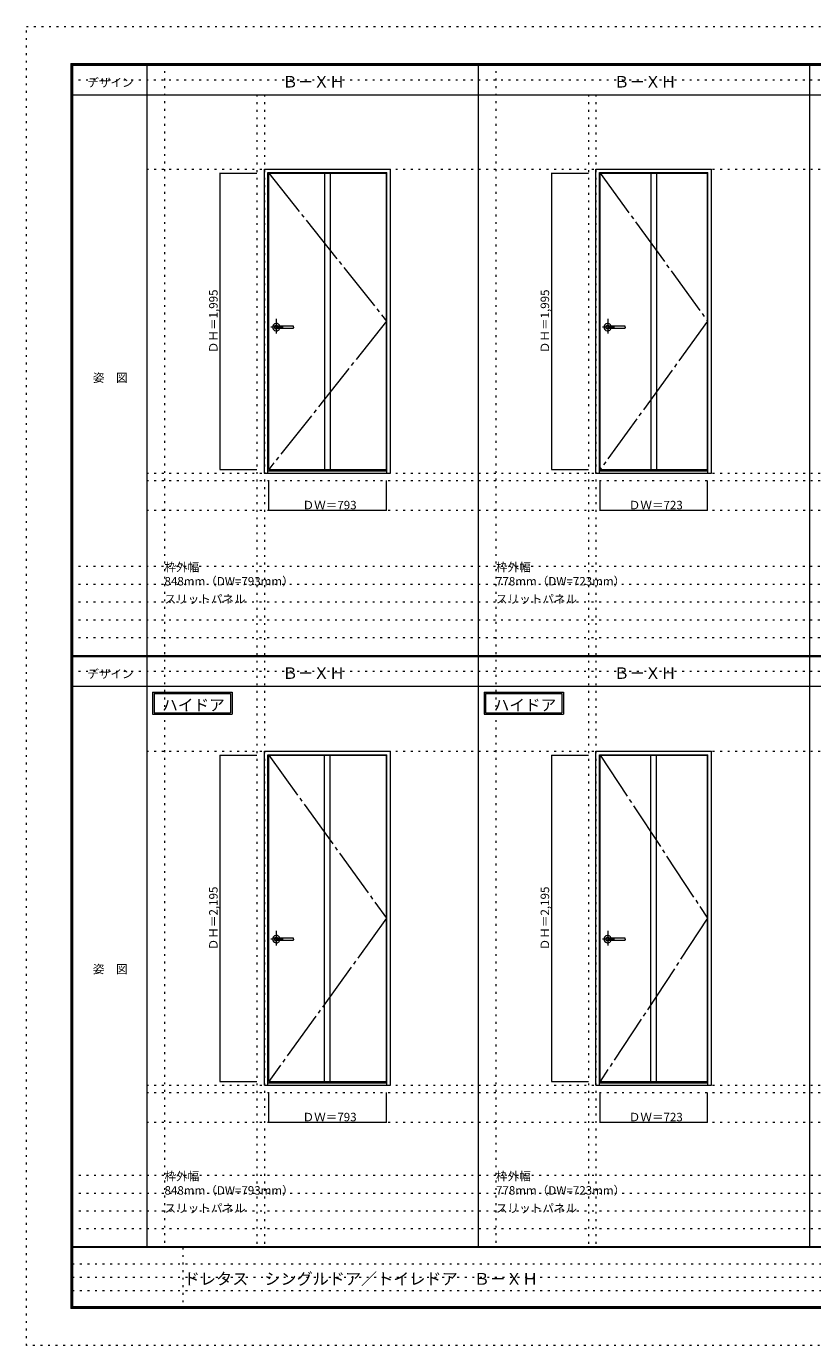
# Model space of a CAD drawing. Units: millimetres. Extents: x -6300 to 6000, y -4455 to 4425.
# Drawn here: x -6300 to -1007, y -4455 to 4425 of the extents above; entities that cross this region are included whole.
import ezdxf

# ---------------------------------------------------------------- set-up
doc = ezdxf.new("R2010")
doc.units = ezdxf.units.MM
doc.header["$LTSCALE"] = 30
for name, pattern in [('JWW_CENTER1', [6.773333, 4.233333, -0.846667, 0.846667, -0.846667]), ('JWW_CENTER2', [13.546667, 11.006667, -0.846667, 0.846667, -0.846667]), ('JWW_HOJO', [1.693333, -1.27, 0.423333])]:
    doc.linetypes.add(name, pattern=pattern)
for name, color, linetype in [('0-0_補助線', 7, 'Continuous'), ('0-2_扉', 7, 'Continuous'), ('0-4_枠', 7, 'Continuous'), ('0-7', 7, 'Continuous'), ('0-A_文字', 7, 'Continuous'), ('0-B_寸法', 7, 'Continuous'), ('F-0_補助線', 7, 'Continuous'), ('F-1_枠', 7, 'Continuous'), ('F-A_文字', 7, 'Continuous'), ('レバー', 7, 'Continuous')]:
    doc.layers.add(name, color=color, linetype=linetype)

msp = doc.modelspace()

# ---------------------------------------------------------------- linework, layer by layer
at = {"layer": '0-0_補助線', "color": 120, "linetype": 'JWW_HOJO', "lineweight": 5}
for p, q in [((-5370, 4175), (-5370, -3790)), ((-3138.4, 4175), (-3138.4, -3790)), ((-4747.4, 3965), (-4747.4, -3790)), ((-2515.8, 3965), (-2515.8, -3790)), ((-5490, 1368), (5690, 1368)), ((-6000, 790.5), (5700, 790.5)), ((-6000, 670.5), (5700, 670.5)), ((-6000, 550.5), (5700, 550.5)), ((-6000, 430.5), (5700, 430.5)), ((-6000, 310.5), (5700, 310.5)), ((-5490, -2751.3), (5700, -2751.3)), ((5700, -3310), (-6000, -3310)), ((5700, -3430), (-6000, -3430)), ((5700, -3550), (-6000, -3550)), ((5700, -3670), (-6000, -3670))]:
    msp.add_line(p, q, dxfattribs=at)
at = {"layer": '0-0_補助線', "color": 7, "linetype": 'JWW_HOJO', "lineweight": 9}
for p, q in [((-4697.4, 3965), (-4697.4, -3790)), ((-2465.8, 3965), (-2465.8, -3790)), ((-5490, 3465), (5690, 3465)), ((-5490, 1418), (5690, 1418)), ((-5490, 1168), (5690, 1168)), ((-5490, -454.3), (5700, -454.3)), ((-5490, -2701.3), (5700, -2701.3)), ((-5490, -2951.3), (5700, -2951.3))]:
    msp.add_line(p, q, dxfattribs=at)
at = {"layer": '0-2_扉', "color": 92, "linetype": 'Continuous', "lineweight": 13}
for p, q in [((-4668.4, 3438), (-3875.4, 3438)), ((-4668.4, 1443), (-4668.4, 3438)), ((-4290.9, 1443), (-4290.9, 3438)), ((-4252.9, 1443), (-4252.9, 3438)), ((-3875.4, 1443), (-3875.4, 3438)), ((-2436.8, 3438), (-1713.8, 3438)), ((-2436.8, 1443), (-2436.8, 3438)), ((-2094.3, 1443), (-2094.3, 3438)), ((-2056.3, 1443), (-2056.3, 3438)), ((-1713.8, 1443), (-1713.8, 3438)), ((-4668.4, 1443), (-3875.4, 1443)), ((-2436.8, 1443), (-1713.8, 1443)), ((-4668.4, -2676.3), (-4668.4, -481.3)), ((-4668.4, -481.3), (-3875.4, -481.3)), ((-4292.4, -2676.3), (-4292.4, -481.3)), ((-4254.4, -2676.3), (-4254.4, -481.3)), ((-3875.4, -2676.3), (-3875.4, -481.3)), ((-2436.8, -481.3), (-1713.8, -481.3)), ((-2436.8, -2676.3), (-2436.8, -481.3)), ((-2095.8, -2676.3), (-2095.8, -481.3)), ((-2057.8, -2676.3), (-2057.8, -481.3)), ((-1713.8, -2676.3), (-1713.8, -481.3)), ((-4668.4, -2676.3), (-3875.4, -2676.3)), ((-2436.8, -2676.3), (-1713.8, -2676.3))]:
    msp.add_line(p, q, dxfattribs=at)
at = {"layer": '0-4_枠', "color": 92, "linetype": 'Continuous', "lineweight": 13}
for p, q in [((-4697.4, 3465), (-3849.4, 3465)), ((-4697.4, 1418), (-4697.4, 3465)), ((-3849.4, 1418), (-3849.4, 3465)), ((-2465.8, 3465), (-1687.8, 3465)), ((-2465.8, 1418), (-2465.8, 3465)), ((-1687.8, 1418), (-1687.8, 3465)), ((-4673.4, 3441), (-3873.4, 3441)), ((-4673.4, 1418), (-4673.4, 3441)), ((-3873.4, 1418), (-3873.4, 3441)), ((-2441.8, 3441), (-1711.8, 3441)), ((-2441.8, 1418), (-2441.8, 3441)), ((-1711.8, 1418), (-1711.8, 3441)), ((-4673.4, 1433), (-3873.4, 1433)), ((-2441.8, 1433), (-1711.8, 1433)), ((-4697.4, 1418), (-3849.4, 1418)), ((-2465.8, 1418), (-1687.8, 1418)), ((-4697.4, -454.3), (-3849.4, -454.3)), ((-4697.4, -2701.3), (-4697.4, -454.3)), ((-4673.4, -478.3), (-3873.4, -478.3)), ((-4673.4, -2701.3), (-4673.4, -478.3)), ((-3873.4, -2701.3), (-3873.4, -478.3)), ((-3849.4, -2701.3), (-3849.4, -454.3)), ((-2465.8, -454.3), (-1687.8, -454.3)), ((-2465.8, -2701.3), (-2465.8, -454.3)), ((-2441.8, -478.3), (-1711.8, -478.3)), ((-2441.8, -2701.3), (-2441.8, -478.3)), ((-1711.8, -2701.3), (-1711.8, -478.3)), ((-1687.8, -2701.3), (-1687.8, -454.3)), ((-4697.4, -2701.3), (-3849.4, -2701.3)), ((-4673.4, -2686.3), (-3873.4, -2686.3)), ((-2465.8, -2701.3), (-1687.8, -2701.3)), ((-2441.8, -2686.3), (-1711.8, -2686.3))]:
    msp.add_line(p, q, dxfattribs=at)
at = {"layer": '0-7', "color": 7, "linetype": 'JWW_CENTER2', "lineweight": 9}
for p, q in [((-4668.4, 3438), (-3875.4, 2440.5)), ((-2436.8, 3438), (-1713.8, 2440.5)), ((-3875.4, 2440.5), (-4668.4, 1443)), ((-1713.8, 2440.5), (-2436.8, 1443)), ((-4668.4, -481.3), (-3875.4, -1578.8)), ((-2436.8, -481.3), (-1713.8, -1578.8)), ((-3875.4, -1578.8), (-4668.4, -2676.3)), ((-1713.8, -1578.8), (-2436.8, -2676.3))]:
    msp.add_line(p, q, dxfattribs=at)
at = {"layer": '0-A_文字', "color": 7, "linetype": 'Continuous', "lineweight": 9}
for p, q in [((-5450, -55.5), (-4915.7, -55.5)), ((-5450, -55.5), (-5450, -205.5)), ((-5440, -65.5), (-5440, -195.5)), ((-5440, -65.5), (-4925.7, -65.5)), ((-4925.7, -65.5), (-4925.7, -195.5)), ((-4915.7, -55.5), (-4915.7, -205.5)), ((-3218.4, -55.5), (-2684.1, -55.5)), ((-3218.4, -55.5), (-3218.4, -205.5)), ((-3208.4, -65.5), (-3208.4, -195.5)), ((-3208.4, -65.5), (-2694.1, -65.5)), ((-2694.1, -65.5), (-2694.1, -195.5)), ((-2684.1, -55.5), (-2684.1, -205.5)), ((-5450, -205.5), (-4915.7, -205.5)), ((-5440, -195.5), (-4925.7, -195.5)), ((-3218.4, -205.5), (-2684.1, -205.5)), ((-3208.4, -195.5), (-2694.1, -195.5))]:
    msp.add_line(p, q, dxfattribs=at)
at = {"layer": '0-B_寸法', "color": 120, "linetype": 'Continuous', "lineweight": 5}
for p, q in [((-4997.4, 3438), (-4747.4, 3438)), ((-4997.4, 3438), (-4997.4, 1443)), ((-2765.8, 3438), (-2515.8, 3438)), ((-2765.8, 3438), (-2765.8, 1443)), ((-4997.4, 1443), (-4747.4, 1443)), ((-2765.8, 1443), (-2515.8, 1443)), ((-4668.4, 1168), (-4668.4, 1368)), ((-3875.4, 1168), (-3875.4, 1368)), ((-2436.8, 1168), (-2436.8, 1368)), ((-1713.8, 1168), (-1713.8, 1368)), ((-4668.4, 1168), (-3875.4, 1168)), ((-2436.8, 1168), (-1713.8, 1168)), ((-4997.4, -481.3), (-4747.4, -481.3)), ((-4997.4, -481.3), (-4997.4, -2676.3)), ((-2765.8, -481.3), (-2515.8, -481.3)), ((-2765.8, -481.3), (-2765.8, -2676.3)), ((-4997.4, -2676.3), (-4747.4, -2676.3)), ((-4668.4, -2951.3), (-4668.4, -2751.3)), ((-3875.4, -2951.3), (-3875.4, -2751.3)), ((-2765.8, -2676.3), (-2515.8, -2676.3)), ((-2436.8, -2951.3), (-2436.8, -2751.3)), ((-1713.8, -2951.3), (-1713.8, -2751.3)), ((-4668.4, -2951.3), (-3875.4, -2951.3)), ((-2436.8, -2951.3), (-1713.8, -2951.3))]:
    msp.add_line(p, q, dxfattribs=at)
at = {"layer": '0-B_寸法', "color": 7, "linetype": 'Continuous', "lineweight": 9, "const_width": 3}
for points in [[(-4995.9, 3438, 0.414214), (-4997.4, 3439.5, 0.414214), (-4998.9, 3438, 0.414214), (-4997.4, 3436.5, 0.414214)], [(-2764.3, 3438, 0.414214), (-2765.8, 3439.5, 0.414214), (-2767.3, 3438, 0.414214), (-2765.8, 3436.5, 0.414214)], [(-4995.9, 1443, 0.414214), (-4997.4, 1444.5, 0.414214), (-4998.9, 1443, 0.414214), (-4997.4, 1441.5, 0.414214)], [(-2764.3, 1443, 0.414214), (-2765.8, 1444.5, 0.414214), (-2767.3, 1443, 0.414214), (-2765.8, 1441.5, 0.414214)], [(-4666.9, 1168, 0.414214), (-4668.4, 1169.5, 0.414214), (-4669.9, 1168, 0.414214), (-4668.4, 1166.5, 0.414214)], [(-3873.9, 1168, 0.414214), (-3875.4, 1169.5, 0.414214), (-3876.9, 1168, 0.414214), (-3875.4, 1166.5, 0.414214)], [(-2435.3, 1168, 0.414214), (-2436.8, 1169.5, 0.414214), (-2438.3, 1168, 0.414214), (-2436.8, 1166.5, 0.414214)], [(-1712.3, 1168, 0.414214), (-1713.8, 1169.5, 0.414214), (-1715.3, 1168, 0.414214), (-1713.8, 1166.5, 0.414214)], [(-4995.9, -481.3, 0.414214), (-4997.4, -479.8, 0.414214), (-4998.9, -481.3, 0.414214), (-4997.4, -482.8, 0.414214)], [(-2764.3, -481.3, 0.414214), (-2765.8, -479.8, 0.414214), (-2767.3, -481.3, 0.414214), (-2765.8, -482.8, 0.414214)], [(-4995.9, -2676.3, 0.414214), (-4997.4, -2674.8, 0.414214), (-4998.9, -2676.3, 0.414214), (-4997.4, -2677.8, 0.414214)], [(-2764.3, -2676.3, 0.414214), (-2765.8, -2674.8, 0.414214), (-2767.3, -2676.3, 0.414214), (-2765.8, -2677.8, 0.414214)], [(-4666.9, -2951.3, 0.414214), (-4668.4, -2949.8, 0.414214), (-4669.9, -2951.3, 0.414214), (-4668.4, -2952.8, 0.414214)], [(-3873.9, -2951.3, 0.414214), (-3875.4, -2949.8, 0.414214), (-3876.9, -2951.3, 0.414214), (-3875.4, -2952.8, 0.414214)], [(-2435.3, -2951.3, 0.414214), (-2436.8, -2949.8, 0.414214), (-2438.3, -2951.3, 0.414214), (-2436.8, -2952.8, 0.414214)], [(-1712.3, -2951.3, 0.414214), (-1713.8, -2949.8, 0.414214), (-1715.3, -2951.3, 0.414214), (-1713.8, -2952.8, 0.414214)]]:
    msp.add_lwpolyline(points, format="xyb", close=True, dxfattribs=at)
at = {"layer": 'F-0_補助線', "color": 120, "linetype": 'JWW_HOJO', "lineweight": 5}
for p, q in [((-6300, -4455), (-6300, 4425)), ((-6300, 4425), (6000, 4425)), ((6000, -4455), (-6300, -4455))]:
    msp.add_line(p, q, dxfattribs=at)
at = {"layer": 'F-0_補助線', "color": 200, "linetype": 'JWW_HOJO', "lineweight": 20}
for p, q in [((-6000, 4065), (5690, 4065)), ((-6000, 84.5), (5690, 84.5))]:
    msp.add_line(p, q, dxfattribs=at)
at = {"layer": 'F-0_補助線', "color": 7, "linetype": 'JWW_HOJO', "lineweight": 9}
for p, q in [((-5247.5, -3795), (-5247.5, -4205)), ((-5990, -3905), (-150, -3905)), ((-5990, -3995), (-150, -3995)), ((-5990, -4085), (-150, -4085))]:
    msp.add_line(p, q, dxfattribs=at)
at = {"layer": 'F-1_枠', "color": 200, "linetype": 'Continuous', "lineweight": 20}
for p, q in [((-6000, 4175), (5700, 4175)), ((-6000, 4175), (-6000, -4205)), ((-5995, 4175), (-5995, -4205)), ((-5990, 4175), (-5990, -4205)), ((-5490, 4175), (-5490, -3790)), ((-3258.4, 4175), (-3258.4, -3790)), ((-1026.8, 4175), (-1026.8, -3790)), ((-6000, 4170), (5700, 4170)), ((-6000, 4165), (5700, 4165)), ((-6000, 3965), (5700, 3965)), ((-6000, 190.5), (5700, 190.5)), ((-6000, 187.5), (5700, 187.5)), ((-6000, 184.5), (5700, 184.5)), ((-6000, -15.5), (5700, -15.5)), ((5700, -3790), (-6000, -3790)), ((5700, -3795), (-6000, -3795)), ((5700, -4195), (-6000, -4195)), ((5700, -4200), (-6000, -4200)), ((5700, -4205), (-6000, -4205))]:
    msp.add_line(p, q, dxfattribs=at)
at = {"layer": 'レバー', "color": 120, "linetype": 'JWW_CENTER1', "lineweight": 5}
for p, q in [((-4571.1, 2400.5), (-4654.1, 2400.5)), ((-4617.9, 2457), (-4617.9, 2357.1)), ((-2339.5, 2400.5), (-2422.5, 2400.5)), ((-2386.3, 2457), (-2386.3, 2357.1)), ((-4617.9, -1662.3), (-4617.9, -1762.1)), ((-2386.3, -1662.3), (-2386.3, -1762.1)), ((-4571.1, -1718.8), (-4654.1, -1718.8)), ((-2339.5, -1718.8), (-2422.5, -1718.8))]:
    msp.add_line(p, q, dxfattribs=at)
at = {"layer": 'レバー', "color": 7, "linetype": 'Continuous', "lineweight": 0}
for p, q in [((-4630.7, 2402.6), (-4630.9, 2400.5)), ((-4630.9, 2400.5), (-4630.7, 2398.4)), ((-4629.9, 2404.7), (-4630.7, 2402.6)), ((-4630.7, 2398.4), (-4629.9, 2396.3)), ((-4628.7, 2406.6), (-4629.9, 2404.7)), ((-4627.1, 2408.3), (-4628.7, 2406.6)), ((-4625.1, 2409.6), (-4627.1, 2408.3)), ((-4622.9, 2410.7), (-4625.1, 2409.6)), ((-4620.4, 2411.3), (-4622.9, 2410.7)), ((-4617.9, 2411.5), (-4620.4, 2411.3)), ((-4615.4, 2411.3), (-4617.9, 2411.5)), ((-4612.9, 2410.7), (-4615.4, 2411.3)), ((-4612.6, 2407.5), (-4613, 2407.5)), ((-4613, 2407.5), (-4613, 2407.5)), ((-4610.7, 2409.6), (-4612.9, 2410.7)), ((-4611.5, 2407.5), (-4612.6, 2407.5)), ((-4609.9, 2407.5), (-4611.5, 2407.5)), ((-4608.7, 2408.3), (-4610.7, 2409.6)), ((-4608.4, 2407.5), (-4609.9, 2407.5)), ((-4607.9, 2407.5), (-4608.7, 2408.3)), ((-4606.9, 2407.5), (-4608.4, 2407.5)), ((-4604.5, 2407.5), (-4606.9, 2407.5)), ((-4602.5, 2407.5), (-4604.5, 2407.5)), ((-4600.7, 2407.5), (-4602.5, 2407.5)), ((-4598.7, 2407.5), (-4600.7, 2407.5)), ((-4594.9, 2407.5), (-4598.7, 2407.5)), ((-4590.7, 2407.5), (-4594.9, 2407.5)), ((-4586, 2407.5), (-4590.7, 2407.5)), ((-4581.2, 2407.5), (-4586, 2407.5)), ((-4576, 2407.5), (-4581.2, 2407.5)), ((-4570.2, 2407.5), (-4576, 2407.5)), ((-4563.9, 2407.5), (-4570.2, 2407.5)), ((-4557.1, 2407.5), (-4563.9, 2407.5)), ((-4549.3, 2407.5), (-4557.1, 2407.5)), ((-4540.9, 2407.5), (-4549.3, 2407.5)), ((-4531.9, 2407.5), (-4540.9, 2407.5)), ((-4522.3, 2407.5), (-4531.9, 2407.5)), ((-4512.1, 2407.5), (-4522.3, 2407.5)), ((-4502.4, 2407.5), (-4512.1, 2407.5)), ((-4511.5, 2407.5), (-4511.9, 2407.5)), ((-4502.4, 2407.5), (-4511.5, 2407.5)), ((-4500.9, 2400.5), (-4500.9, 2406)), ((-4500.9, 2400.5), (-4500.9, 2395)), ((-2399, 2402.6), (-2399.3, 2400.5)), ((-2399.3, 2400.5), (-2399, 2398.4)), ((-2398.3, 2404.7), (-2399, 2402.6)), ((-2399, 2398.4), (-2398.3, 2396.3)), ((-2397.1, 2406.6), (-2398.3, 2404.7)), ((-2395.5, 2408.3), (-2397.1, 2406.6)), ((-2393.5, 2409.6), (-2395.5, 2408.3)), ((-2391.3, 2410.7), (-2393.5, 2409.6)), ((-2388.8, 2411.3), (-2391.3, 2410.7)), ((-2386.3, 2411.5), (-2388.8, 2411.3)), ((-2383.8, 2411.3), (-2386.3, 2411.5)), ((-2381.3, 2410.7), (-2383.8, 2411.3)), ((-2381, 2407.5), (-2381.4, 2407.5)), ((-2381.4, 2407.5), (-2381.4, 2407.5)), ((-2379.1, 2409.6), (-2381.3, 2410.7)), ((-2379.9, 2407.5), (-2381, 2407.5)), ((-2378.3, 2407.5), (-2379.9, 2407.5)), ((-2377.1, 2408.3), (-2379.1, 2409.6)), ((-2376.8, 2407.5), (-2378.3, 2407.5)), ((-2376.3, 2407.5), (-2377.1, 2408.3)), ((-2375.3, 2407.5), (-2376.8, 2407.5)), ((-2372.9, 2407.5), (-2375.3, 2407.5)), ((-2370.9, 2407.5), (-2372.9, 2407.5)), ((-2369.1, 2407.5), (-2370.9, 2407.5)), ((-2367.1, 2407.5), (-2369.1, 2407.5)), ((-2363.3, 2407.5), (-2367.1, 2407.5)), ((-2359.1, 2407.5), (-2363.3, 2407.5)), ((-2354.4, 2407.5), (-2359.1, 2407.5)), ((-2349.6, 2407.5), (-2354.4, 2407.5)), ((-2344.4, 2407.5), (-2349.6, 2407.5)), ((-2338.6, 2407.5), (-2344.4, 2407.5)), ((-2332.3, 2407.5), (-2338.6, 2407.5)), ((-2325.5, 2407.5), (-2332.3, 2407.5)), ((-2317.7, 2407.5), (-2325.5, 2407.5)), ((-2309.3, 2407.5), (-2317.7, 2407.5)), ((-2300.3, 2407.5), (-2309.3, 2407.5)), ((-2290.7, 2407.5), (-2300.3, 2407.5)), ((-2280.5, 2407.5), (-2290.7, 2407.5)), ((-2270.8, 2407.5), (-2280.5, 2407.5)), ((-2279.9, 2407.5), (-2280.3, 2407.5)), ((-2270.8, 2407.5), (-2279.9, 2407.5)), ((-2269.3, 2400.5), (-2269.3, 2406)), ((-2269.3, 2400.5), (-2269.3, 2395)), ((-4629.9, 2396.3), (-4628.7, 2394.4)), ((-4628.7, 2394.4), (-4627.1, 2392.7)), ((-4627.1, 2392.7), (-4625.1, 2391.4)), ((-4625.1, 2391.4), (-4622.9, 2390.3)), ((-4622.9, 2390.3), (-4620.4, 2389.7)), ((-4620.4, 2389.7), (-4617.9, 2389.5)), ((-4617.9, 2389.5), (-4615.4, 2389.7)), ((-4615.4, 2389.7), (-4612.9, 2390.3)), ((-4612.9, 2393.5), (-4612.7, 2393.5)), ((-4612.9, 2390.3), (-4610.7, 2391.4)), ((-4612.7, 2393.5), (-4612.3, 2393.5)), ((-4612.3, 2393.5), (-4611.6, 2393.5)), ((-4611.6, 2393.5), (-4610.6, 2393.5)), ((-4610.7, 2391.4), (-4608.7, 2392.7)), ((-4610.6, 2393.5), (-4609.3, 2393.5)), ((-4609.3, 2393.5), (-4608, 2393.5)), ((-4608.7, 2392.7), (-4607.9, 2393.5)), ((-4608, 2393.5), (-4605.1, 2393.5)), ((-4605.1, 2393.5), (-4602.1, 2393.5)), ((-4602.1, 2393.5), (-4599.1, 2393.5)), ((-4599.1, 2393.5), (-4596.1, 2393.5)), ((-4596.1, 2393.5), (-4593, 2393.5)), ((-4593, 2393.5), (-4589.9, 2393.5)), ((-4589.9, 2393.5), (-4585.9, 2393.5)), ((-4585.9, 2393.5), (-4581.5, 2393.5)), ((-4581.5, 2393.5), (-4576.5, 2393.5)), ((-4576.5, 2393.5), (-4571, 2393.5)), ((-4571, 2393.5), (-4564.9, 2393.5)), ((-4564.9, 2393.5), (-4558.3, 2393.5)), ((-4558.3, 2393.5), (-4551, 2393.5)), ((-4551, 2393.5), (-4542.5, 2393.5)), ((-4542.5, 2393.5), (-4533.2, 2393.5)), ((-4533.2, 2393.5), (-4523.3, 2393.5)), ((-4523.3, 2393.5), (-4512.6, 2393.5)), ((-4512.6, 2393.5), (-4502.4, 2393.5)), ((-2398.3, 2396.3), (-2397.1, 2394.4)), ((-2397.1, 2394.4), (-2395.5, 2392.7)), ((-2395.5, 2392.7), (-2393.5, 2391.4)), ((-2393.5, 2391.4), (-2391.3, 2390.3)), ((-2391.3, 2390.3), (-2388.8, 2389.7)), ((-2388.8, 2389.7), (-2386.3, 2389.5)), ((-2386.3, 2389.5), (-2383.8, 2389.7)), ((-2383.8, 2389.7), (-2381.3, 2390.3)), ((-2381.3, 2393.5), (-2381.1, 2393.5)), ((-2381.3, 2390.3), (-2379.1, 2391.4)), ((-2381.1, 2393.5), (-2380.7, 2393.5)), ((-2380.7, 2393.5), (-2380, 2393.5)), ((-2380, 2393.5), (-2379, 2393.5)), ((-2379.1, 2391.4), (-2377.1, 2392.7)), ((-2379, 2393.5), (-2377.7, 2393.5)), ((-2377.7, 2393.5), (-2376.4, 2393.5)), ((-2377.1, 2392.7), (-2376.3, 2393.5)), ((-2376.4, 2393.5), (-2373.5, 2393.5)), ((-2373.5, 2393.5), (-2370.5, 2393.5)), ((-2370.5, 2393.5), (-2367.5, 2393.5)), ((-2367.5, 2393.5), (-2364.5, 2393.5)), ((-2364.5, 2393.5), (-2361.4, 2393.5)), ((-2361.4, 2393.5), (-2358.3, 2393.5)), ((-2358.3, 2393.5), (-2354.3, 2393.5)), ((-2354.3, 2393.5), (-2349.9, 2393.5)), ((-2349.9, 2393.5), (-2344.9, 2393.5)), ((-2344.9, 2393.5), (-2339.4, 2393.5)), ((-2339.4, 2393.5), (-2333.3, 2393.5)), ((-2333.3, 2393.5), (-2326.7, 2393.5)), ((-2326.7, 2393.5), (-2319.4, 2393.5)), ((-2319.4, 2393.5), (-2310.9, 2393.5)), ((-2310.9, 2393.5), (-2301.6, 2393.5)), ((-2301.6, 2393.5), (-2291.7, 2393.5)), ((-2291.7, 2393.5), (-2281, 2393.5)), ((-2281, 2393.5), (-2270.8, 2393.5)), ((-4630.7, -1716.6), (-4630.9, -1718.8)), ((-4630.9, -1718.8), (-4630.7, -1720.9)), ((-4629.9, -1714.5), (-4630.7, -1716.6)), ((-4630.7, -1720.9), (-4629.9, -1723)), ((-4628.7, -1712.6), (-4629.9, -1714.5)), ((-4629.9, -1723), (-4628.7, -1724.9)), ((-4627.1, -1711), (-4628.7, -1712.6)), ((-4628.7, -1724.9), (-4627.1, -1726.5)), ((-4625.1, -1709.6), (-4627.1, -1711)), ((-4627.1, -1726.5), (-4625.1, -1727.9)), ((-4622.9, -1708.6), (-4625.1, -1709.6)), ((-4625.1, -1727.9), (-4622.9, -1728.9)), ((-4620.4, -1708), (-4622.9, -1708.6)), ((-4622.9, -1728.9), (-4620.4, -1729.5)), ((-4617.9, -1707.8), (-4620.4, -1708)), ((-4620.4, -1729.5), (-4617.9, -1729.8)), ((-4615.4, -1708), (-4617.9, -1707.8)), ((-4617.9, -1729.8), (-4615.4, -1729.5)), ((-4612.9, -1708.6), (-4615.4, -1708)), ((-4615.4, -1729.5), (-4612.9, -1728.9)), ((-4612.6, -1711.8), (-4613, -1711.8)), ((-4613, -1711.8), (-4613, -1711.8)), ((-4610.7, -1709.6), (-4612.9, -1708.6)), ((-4612.9, -1725.7), (-4612.7, -1725.7)), ((-4612.9, -1728.9), (-4610.7, -1727.9)), ((-4612.7, -1725.7), (-4612.3, -1725.7)), ((-4611.5, -1711.8), (-4612.6, -1711.8)), ((-4612.3, -1725.7), (-4611.6, -1725.7)), ((-4611.6, -1725.7), (-4610.6, -1725.7)), ((-4609.9, -1711.8), (-4611.5, -1711.8)), ((-4608.7, -1711), (-4610.7, -1709.6)), ((-4610.7, -1727.9), (-4608.7, -1726.5)), ((-4610.6, -1725.7), (-4609.3, -1725.7)), ((-4608.4, -1711.8), (-4609.9, -1711.8)), ((-4609.3, -1725.7), (-4608, -1725.7)), ((-4607.9, -1711.8), (-4608.7, -1711)), ((-4608.7, -1726.5), (-4607.9, -1725.7)), ((-4606.9, -1711.8), (-4608.4, -1711.8)), ((-4608, -1725.7), (-4605.1, -1725.7)), ((-4604.5, -1711.8), (-4606.9, -1711.8)), ((-4605.1, -1725.7), (-4602.1, -1725.8)), ((-4602.5, -1711.8), (-4604.5, -1711.8)), ((-4600.7, -1711.8), (-4602.5, -1711.8)), ((-4602.1, -1725.8), (-4599.1, -1725.8)), ((-4598.7, -1711.8), (-4600.7, -1711.8)), ((-4599.1, -1725.8), (-4596.1, -1725.8)), ((-4594.9, -1711.8), (-4598.7, -1711.8)), ((-4596.1, -1725.8), (-4593, -1725.8)), ((-4590.7, -1711.8), (-4594.9, -1711.8)), ((-4593, -1725.8), (-4589.9, -1725.8)), ((-4586, -1711.8), (-4590.7, -1711.8)), ((-4589.9, -1725.8), (-4585.9, -1725.8)), ((-4581.2, -1711.8), (-4586, -1711.8)), ((-4585.9, -1725.8), (-4581.5, -1725.8)), ((-4581.5, -1725.8), (-4576.5, -1725.8)), ((-4576, -1711.8), (-4581.2, -1711.8)), ((-4576.5, -1725.8), (-4571, -1725.8)), ((-4570.2, -1711.8), (-4576, -1711.8)), ((-4571, -1725.8), (-4564.9, -1725.8)), ((-4563.9, -1711.8), (-4570.2, -1711.8)), ((-4564.9, -1725.8), (-4558.3, -1725.8)), ((-4557.1, -1711.8), (-4563.9, -1711.8)), ((-4558.3, -1725.8), (-4551, -1725.8)), ((-4549.3, -1711.8), (-4557.1, -1711.8)), ((-4551, -1725.8), (-4542.5, -1725.8)), ((-4540.9, -1711.8), (-4549.3, -1711.8)), ((-4542.5, -1725.8), (-4533.2, -1725.8)), ((-4531.9, -1711.8), (-4540.9, -1711.8)), ((-4533.2, -1725.8), (-4523.3, -1725.8)), ((-4522.3, -1711.8), (-4531.9, -1711.8)), ((-4523.3, -1725.8), (-4512.6, -1725.8)), ((-4512.1, -1711.8), (-4522.3, -1711.8)), ((-4512.6, -1725.8), (-4502.4, -1725.8)), ((-4502.4, -1711.8), (-4512.1, -1711.8)), ((-4511.5, -1711.8), (-4511.9, -1711.8)), ((-4502.4, -1711.8), (-4511.5, -1711.8)), ((-4500.9, -1718.8), (-4500.9, -1713.3)), ((-4500.9, -1718.8), (-4500.9, -1724.2)), ((-2399, -1716.6), (-2399.3, -1718.8)), ((-2399.3, -1718.8), (-2399, -1720.9)), ((-2398.3, -1714.5), (-2399, -1716.6)), ((-2399, -1720.9), (-2398.3, -1723)), ((-2397.1, -1712.6), (-2398.3, -1714.5)), ((-2398.3, -1723), (-2397.1, -1724.9)), ((-2395.5, -1711), (-2397.1, -1712.6)), ((-2397.1, -1724.9), (-2395.5, -1726.5)), ((-2393.5, -1709.6), (-2395.5, -1711)), ((-2395.5, -1726.5), (-2393.5, -1727.9)), ((-2391.3, -1708.6), (-2393.5, -1709.6)), ((-2393.5, -1727.9), (-2391.3, -1728.9)), ((-2388.8, -1708), (-2391.3, -1708.6)), ((-2391.3, -1728.9), (-2388.8, -1729.5)), ((-2386.3, -1707.8), (-2388.8, -1708)), ((-2388.8, -1729.5), (-2386.3, -1729.8)), ((-2383.8, -1708), (-2386.3, -1707.8)), ((-2386.3, -1729.8), (-2383.8, -1729.5)), ((-2381.3, -1708.6), (-2383.8, -1708)), ((-2383.8, -1729.5), (-2381.3, -1728.9)), ((-2381, -1711.8), (-2381.4, -1711.8)), ((-2381.4, -1711.8), (-2381.4, -1711.8)), ((-2379.1, -1709.6), (-2381.3, -1708.6)), ((-2381.3, -1725.7), (-2381.1, -1725.7)), ((-2381.3, -1728.9), (-2379.1, -1727.9)), ((-2381.1, -1725.7), (-2380.7, -1725.7)), ((-2379.9, -1711.8), (-2381, -1711.8)), ((-2380.7, -1725.7), (-2380, -1725.7)), ((-2380, -1725.7), (-2379, -1725.7)), ((-2378.3, -1711.8), (-2379.9, -1711.8)), ((-2377.1, -1711), (-2379.1, -1709.6)), ((-2379.1, -1727.9), (-2377.1, -1726.5)), ((-2379, -1725.7), (-2377.7, -1725.7)), ((-2376.8, -1711.8), (-2378.3, -1711.8)), ((-2377.7, -1725.7), (-2376.4, -1725.7)), ((-2376.3, -1711.8), (-2377.1, -1711)), ((-2377.1, -1726.5), (-2376.3, -1725.7)), ((-2375.3, -1711.8), (-2376.8, -1711.8)), ((-2376.4, -1725.7), (-2373.5, -1725.7)), ((-2372.9, -1711.8), (-2375.3, -1711.8)), ((-2373.5, -1725.7), (-2370.5, -1725.8)), ((-2370.9, -1711.8), (-2372.9, -1711.8)), ((-2369.1, -1711.8), (-2370.9, -1711.8)), ((-2370.5, -1725.8), (-2367.5, -1725.8)), ((-2367.1, -1711.8), (-2369.1, -1711.8)), ((-2367.5, -1725.8), (-2364.5, -1725.8)), ((-2363.3, -1711.8), (-2367.1, -1711.8)), ((-2364.5, -1725.8), (-2361.4, -1725.8)), ((-2359.1, -1711.8), (-2363.3, -1711.8)), ((-2361.4, -1725.8), (-2358.3, -1725.8)), ((-2354.4, -1711.8), (-2359.1, -1711.8)), ((-2358.3, -1725.8), (-2354.3, -1725.8)), ((-2349.6, -1711.8), (-2354.4, -1711.8)), ((-2354.3, -1725.8), (-2349.9, -1725.8)), ((-2349.9, -1725.8), (-2344.9, -1725.8)), ((-2344.4, -1711.8), (-2349.6, -1711.8)), ((-2344.9, -1725.8), (-2339.4, -1725.8)), ((-2338.6, -1711.8), (-2344.4, -1711.8)), ((-2339.4, -1725.8), (-2333.3, -1725.8)), ((-2332.3, -1711.8), (-2338.6, -1711.8)), ((-2333.3, -1725.8), (-2326.7, -1725.8)), ((-2325.5, -1711.8), (-2332.3, -1711.8)), ((-2326.7, -1725.8), (-2319.4, -1725.8)), ((-2317.7, -1711.8), (-2325.5, -1711.8)), ((-2319.4, -1725.8), (-2310.9, -1725.8)), ((-2309.3, -1711.8), (-2317.7, -1711.8)), ((-2310.9, -1725.8), (-2301.6, -1725.8)), ((-2300.3, -1711.8), (-2309.3, -1711.8)), ((-2301.6, -1725.8), (-2291.7, -1725.8)), ((-2290.7, -1711.8), (-2300.3, -1711.8)), ((-2291.7, -1725.8), (-2281, -1725.8)), ((-2280.5, -1711.8), (-2290.7, -1711.8)), ((-2281, -1725.8), (-2270.8, -1725.8)), ((-2270.8, -1711.8), (-2280.5, -1711.8)), ((-2279.9, -1711.8), (-2280.3, -1711.8)), ((-2270.8, -1711.8), (-2279.9, -1711.8)), ((-2269.3, -1718.8), (-2269.3, -1713.3)), ((-2269.3, -1718.8), (-2269.3, -1724.2))]:
    msp.add_line(p, q, dxfattribs=at)
for centre, radius, start, end in [((-4617.9, 2400.5), 24.6, 16.59952, 343.36736), ((-4502.4, 2406), 1.5, 0.00847, 89.9163), ((-4502.4, 2406), 1.5, 360, 90.17419), ((-2386.3, 2400.5), 24.6, 16.59952, 343.36736), ((-2270.8, 2406), 1.5, 0.00847, 89.9163), ((-2270.8, 2406), 1.5, 360, 90.17419), ((-4502.4, 2395), 1.5, 270.16419, 0), ((-4502.4, 2395), 1.5, 269.91059, 359.99153), ((-2270.8, 2395), 1.5, 270.16419, 0), ((-2270.8, 2395), 1.5, 269.91059, 359.99153), ((-4617.9, -1718.8), 24.6, 16.59952, 343.36736), ((-4502.4, -1713.3), 1.5, 0.00847, 89.9163), ((-4502.4, -1713.3), 1.5, 360, 90.17419), ((-4502.4, -1724.3), 1.5, 270.16419, 0), ((-4502.4, -1724.3), 1.5, 269.91059, 359.99153), ((-2386.3, -1718.8), 24.6, 16.59952, 343.36736), ((-2270.8, -1713.3), 1.5, 0.00847, 89.9163), ((-2270.8, -1713.3), 1.5, 360, 90.17419), ((-2270.8, -1724.3), 1.5, 270.16419, 0), ((-2270.8, -1724.3), 1.5, 269.91059, 359.99153)]:
    msp.add_arc(centre, radius, start, end, dxfattribs=at)

# ---------------------------------------------------------------- texts
at = {"layer": '0-A_文字', "color": 7, "linetype": 'Continuous', "lineweight": 9, "attachment_point": 7}
for s, insert, char_height, width in [('{\\fＭＳ ゴシック|b0|i0|c128|p49;Ｂ－ＸＨ}', (-4576.7, 4013.6), 77.152, 405), ('{\\fＭＳ ゴシック|b0|i0|c128|p49;Ｂ－ＸＨ}', (-2345.1, 4013.6), 77.152, 405), ('{\\fＭＳ ゴシック|b0|i0|c128|p49;枠外幅 848mm（DW=793mm）}', (-5370, 661.6), 57.15, 900), ('{\\fＭＳ ゴシック|b0|i0|c128|p49;枠外幅 778mm（DW=723mm）}', (-3138.4, 661.6), 57.15, 900), ('{\\fＭＳ ゴシック|b0|i0|c128|p49;スリットパネル}', (-5370, 541.6), 57.15, 525), ('{\\fＭＳ ゴシック|b0|i0|c128|p49;スリットパネル}', (-3138.4, 541.6), 57.15, 525), ('{\\fＭＳ ゴシック|b0|i0|c128|p49;Ｂ－ＸＨ}', (-4576.7, 33.1), 77.152, 405), ('{\\fＭＳ ゴシック|b0|i0|c128|p49;Ｂ－ＸＨ}', (-2345.1, 33.1), 77.152, 405), ('{\\fＭＳ ゴシック|b0|i0|c128|p49;ハイドア}', (-5385.3, -181.9), 77.152, 405), ('{\\fＭＳ ゴシック|b0|i0|c128|p49;ハイドア}', (-3153.7, -181.9), 77.152, 405), ('{\\fＭＳ ゴシック|b0|i0|c128|p49;枠外幅 848mm（DW=793mm）}', (-5370, -3438.9), 57.15, 900), ('{\\fＭＳ ゴシック|b0|i0|c128|p49;枠外幅 778mm（DW=723mm）}', (-3138.4, -3438.9), 57.15, 900), ('{\\fＭＳ ゴシック|b0|i0|c128|p49;スリットパネル}', (-5370, -3558.9), 57.15, 525), ('{\\fＭＳ ゴシック|b0|i0|c128|p49;スリットパネル}', (-3138.4, -3558.9), 57.15, 525)]:
    msp.add_mtext(s, dxfattribs=dict(at, insert=insert, char_height=char_height, width=width))
at = {"layer": '0-B_寸法', "color": 7, "linetype": 'Continuous', "lineweight": 70, "char_height": 57.15, "width": 412.5, "attachment_point": 7, "rotation": 90}
for s, insert in [('{\\fＭＳ ゴシック|b0|i0|c128|p49;ＤＨ＝1,995}', (-5012.4, 2225.3)), ('{\\fＭＳ ゴシック|b0|i0|c128|p49;ＤＨ＝1,995}', (-2780.8, 2225.3)), ('{\\fＭＳ ゴシック|b0|i0|c128|p49;ＤＨ＝2,195}', (-5012.4, -1793.9)), ('{\\fＭＳ ゴシック|b0|i0|c128|p49;ＤＨ＝2,195}', (-2780.8, -1793.9))]:
    msp.add_mtext(s, dxfattribs=dict(at, insert=insert))
at = {"layer": '0-B_寸法', "color": 7, "linetype": 'Continuous', "lineweight": 70, "char_height": 57.15, "width": 337.5, "attachment_point": 7}
for s, insert in [('{\\fＭＳ ゴシック|b0|i0|c128|p49;ＤＷ＝793}', (-4440.6, 1174.1)), ('{\\fＭＳ ゴシック|b0|i0|c128|p49;ＤＷ＝723}', (-2244.5, 1174.1)), ('{\\fＭＳ ゴシック|b0|i0|c128|p49;ＤＷ＝793}', (-4440.6, -2945.2)), ('{\\fＭＳ ゴシック|b0|i0|c128|p49;ＤＷ＝723}', (-2244.5, -2945.2))]:
    msp.add_mtext(s, dxfattribs=dict(at, insert=insert))
at = {"layer": 'F-A_文字', "color": 7, "linetype": 'Continuous', "lineweight": 9, "char_height": 57.15, "attachment_point": 7}
for s, insert, width in [('{\\fＭＳ ゴシック|b0|i0|c128|p49;デザイン}', (-5890, 4018.6), 300), ('{\\fＭＳ ゴシック|b0|i0|c128|p49;姿\u3000図}', (-5852.5, 2031.3), 225), ('{\\fＭＳ ゴシック|b0|i0|c128|p49;デザイン}', (-5890, 38.1), 300), ('{\\fＭＳ ゴシック|b0|i0|c128|p49;姿\u3000図}', (-5852.5, -1949.2), 225)]:
    msp.add_mtext(s, dxfattribs=dict(at, insert=insert, width=width))
at = {"layer": 'F-A_文字', "color": 7, "linetype": 'Continuous', "lineweight": 0, "insert": (-5240, -4045.3), "char_height": 79.49, "width": 2295, "attachment_point": 7}
msp.add_mtext('{\\fＭＳ ゴシック|b0|i0|c128|p49;ドレタス\u3000シングルドア／トイレドア\u3000Ｂ－ＸＨ}', dxfattribs=at)

doc.saveas('drawing.dxf')
